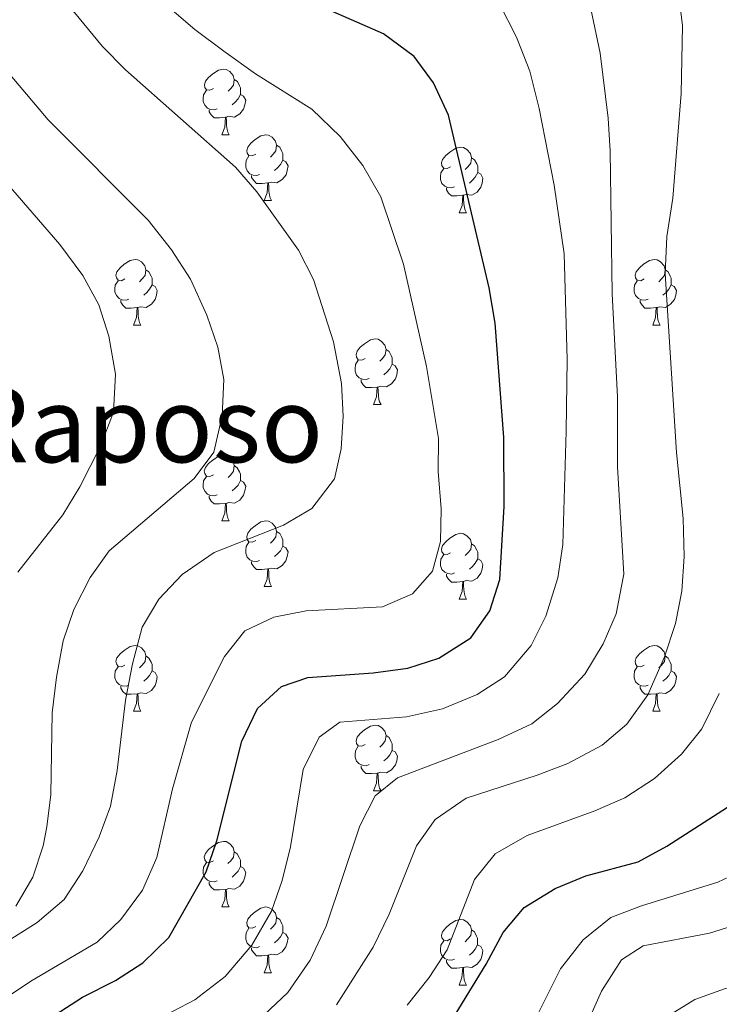
# Model space of a CAD drawing. Units: metres. Extents: x 572530 to 577017, y 4721477 to 4724496.
# Drawn here: x 573879 to 573986, y 4723468 to 4723618 of the extents above; entities that cross this region are included whole.
import ezdxf
from ezdxf.enums import TextEntityAlignment as Align

# ---------------------------------------------------------------- set-up
doc = ezdxf.new("R2010")
doc.units = ezdxf.units.M
doc.header["$MEASUREMENT"] = 0
for name, color, linetype, lineweight in [('Level 36', 19, 'Continuous', 40), ('Level 4', 36, 'Continuous', 30), ('Level 45', 19, 'Continuous', 0), ('Level 5', 36, 'Continuous', 0)]:
    doc.layers.add(name, color=color, linetype=linetype, lineweight=lineweight)
doc.styles.add('Arial', font='ARIAL.TTF', dxfattribs={"height": 0.2})

msp = doc.modelspace()

# ---------------------------------------------------------------- linework, layer by layer
at = {"layer": 'Level 36', "color": 92, "linetype": 'Continuous', "lineweight": 0}
for points in [[(573908.73, 4723607.93, 0.01), (573908.2, 4723607.67, 0.01), (573907.67, 4723607.72, 0.01), (573907.4, 4723608.09, 0.01), (573907.35, 4723608.52, 0.01), (573907.51, 4723609.04, 0.01), (573907.99, 4723609.63, 0.01), (573908.62, 4723610.16, 0.01), (573909.52, 4723610.75, 0.01), (573910.27, 4723610.91, 0.01), (573910.69, 4723610.85, 0.01), (573911.22, 4723610.54, 0.01), (573911.75, 4723609.95, 0.01), (573911.91, 4723609.31, 0.01), (573911.8, 4723608.46, 0.01), (573911.38, 4723607.93, 0.01), (573910.96, 4723607.51, 0.01)], [(573911.91, 4723609.31, 0.01), (573912.39, 4723609, 0.01), (573912.7, 4723608.36, 0.01), (573912.86, 4723608.04, 0.01), (573912.86, 4723607.46, 0.01), (573912.86, 4723607.03, 0.01), (573912.49, 4723606.34, 0.01), (573912.07, 4723605.86, 0.01), (573911.59, 4723605.44, 0.01)], [(573909.31, 4723604.85, 0.01), (573908.89, 4723604.69, 0.01), (573908.3, 4723604.75, 0.01), (573907.83, 4723604.96, 0.01), (573907.4, 4723605.39, 0.01), (573907.19, 4723605.97, 0.01), (573907.19, 4723606.39, 0.01), (573907.24, 4723606.98, 0.01), (573907.67, 4723607.67, 0.01)], [(573912.86, 4723607.03, 0.01), (573913.32, 4723606.78, 0.01), (573913.66, 4723606.17, 0.01), (573913.55, 4723605.44, 0.01), (573913.34, 4723604.8, 0.01), (573912.76, 4723604.06, 0.01), (573911.96, 4723603.58, 0.01), (573911.11, 4723603.69, 0.01), (573910.68, 4723603.56, 0.01)], [(573910.57, 4723603.56, 0.01), (573909.68, 4723603.47, 0.01), (573908.84, 4723603.47, 0.01), (573908.41, 4723603.9, 0.01), (573908.09, 4723604.38, 0.01), (573908.09, 4723604.69, 0.01)], [(573910.03, 4723600.87, 0.01), (573910.46, 4723602.03, 0.01), (573910.57, 4723603.56, 0.01), (573910.68, 4723603.56, 0.01), (573910.72, 4723602.97, 0.01), (573910.75, 4723602.29, 0.01), (573910.82, 4723601.67, 0.01), (573910.94, 4723601.27, 0.01), (573911.15, 4723600.87, 0.01)], [(573910.03, 4723600.87, 0.01), (573911.15, 4723600.87, 0.01)], [(573915.2, 4723597.9, 0.01), (573914.67, 4723597.63, 0.01), (573914.14, 4723597.69, 0.01), (573913.88, 4723598.06, 0.01), (573913.82, 4723598.48, 0.01), (573913.98, 4723599, 0.01), (573914.46, 4723599.6, 0.01), (573915.1, 4723600.13, 0.01), (573916, 4723600.71, 0.01), (573916.74, 4723600.87, 0.01), (573917.17, 4723600.82, 0.01), (573917.7, 4723600.5, 0.01), (573918.23, 4723599.92, 0.01), (573918.39, 4723599.28, 0.01), (573918.28, 4723598.43, 0.01), (573917.85, 4723597.9, 0.01), (573917.43, 4723597.47, 0.01)], [(573918.39, 4723599.28, 0.01), (573918.86, 4723598.96, 0.01), (573919.18, 4723598.32, 0.01), (573919.34, 4723598, 0.01), (573919.34, 4723597.42, 0.01), (573919.34, 4723597, 0.01), (573918.96, 4723596.31, 0.01), (573918.54, 4723595.83, 0.01), (573918.06, 4723595.41, 0.01)], [(573944.97, 4723595.99, 0.01), (573944.44, 4723595.73, 0.01), (573943.91, 4723595.78, 0.01), (573943.65, 4723596.15, 0.01), (573943.59, 4723596.58, 0.01), (573943.75, 4723597.1, 0.01), (573944.23, 4723597.69, 0.01), (573944.87, 4723598.22, 0.01), (573945.77, 4723598.81, 0.01), (573946.51, 4723598.97, 0.01), (573946.94, 4723598.91, 0.01), (573947.47, 4723598.6, 0.01), (573948, 4723598.01, 0.01), (573948.16, 4723597.37, 0.01), (573948.05, 4723596.52, 0.01), (573947.62, 4723595.99, 0.01), (573947.2, 4723595.57, 0.01)], [(573915.78, 4723594.82, 0.01), (573915.36, 4723594.66, 0.01), (573914.78, 4723594.72, 0.01), (573914.3, 4723594.93, 0.01), (573913.88, 4723595.35, 0.01), (573913.66, 4723595.94, 0.01), (573913.66, 4723596.36, 0.01), (573913.72, 4723596.94, 0.01), (573914.14, 4723597.63, 0.01)], [(573948.16, 4723597.37, 0.01), (573948.63, 4723597.06, 0.01), (573948.95, 4723596.42, 0.01), (573949.11, 4723596.1, 0.01), (573949.11, 4723595.52, 0.01), (573949.11, 4723595.09, 0.01), (573948.74, 4723594.4, 0.01), (573948.32, 4723593.92, 0.01), (573947.84, 4723593.5, 0.01)], [(573919.34, 4723597, 0.01), (573919.79, 4723596.75, 0.01), (573920.14, 4723596.13, 0.01), (573920.02, 4723595.41, 0.01), (573919.82, 4723594.77, 0.01), (573919.23, 4723594.03, 0.01), (573918.44, 4723593.55, 0.01), (573917.58, 4723593.65, 0.01), (573917.16, 4723593.52, 0.01)], [(573917.04, 4723593.52, 0.01), (573916.16, 4723593.44, 0.01), (573915.31, 4723593.44, 0.01), (573914.88, 4723593.87, 0.01), (573914.56, 4723594.34, 0.01), (573914.56, 4723594.66, 0.01)], [(573945.56, 4723592.91, 0.01), (573945.13, 4723592.75, 0.01), (573944.55, 4723592.81, 0.01), (573944.07, 4723593.02, 0.01), (573943.65, 4723593.45, 0.01), (573943.43, 4723594.03, 0.01), (573943.43, 4723594.45, 0.01), (573943.49, 4723595.04, 0.01), (573943.91, 4723595.73, 0.01)], [(573949.11, 4723595.09, 0.01), (573949.56, 4723594.84, 0.01), (573949.91, 4723594.23, 0.01), (573949.8, 4723593.5, 0.01), (573949.59, 4723592.86, 0.01), (573949, 4723592.12, 0.01), (573948.21, 4723591.64, 0.01), (573947.36, 4723591.75, 0.01), (573946.93, 4723591.62, 0.01)], [(573916.5, 4723590.84, 0.01), (573916.94, 4723592, 0.01), (573917.04, 4723593.52, 0.01), (573917.16, 4723593.52, 0.01), (573917.19, 4723592.94, 0.01), (573917.22, 4723592.25, 0.01), (573917.3, 4723591.64, 0.01), (573917.41, 4723591.24, 0.01), (573917.62, 4723590.84, 0.01)], [(573946.82, 4723591.62, 0.01), (573945.93, 4723591.53, 0.01), (573945.08, 4723591.53, 0.01), (573944.66, 4723591.96, 0.01), (573944.34, 4723592.44, 0.01), (573944.34, 4723592.75, 0.01)], [(573946.27, 4723588.93, 0.01), (573946.71, 4723590.09, 0.01), (573946.82, 4723591.62, 0.01), (573946.93, 4723591.62, 0.01), (573946.96, 4723591.03, 0.01), (573947, 4723590.35, 0.01), (573947.07, 4723589.73, 0.01), (573947.18, 4723589.33, 0.01), (573947.4, 4723588.93, 0.01)], [(573916.5, 4723590.84, 0.01), (573917.62, 4723590.84, 0.01)], [(573946.27, 4723588.93, 0.01), (573947.4, 4723588.93, 0.01)], [(573895.22, 4723578.85, 0.01), (573894.69, 4723578.58, 0.01), (573894.16, 4723578.64, 0.01), (573893.9, 4723579.01, 0.01), (573893.84, 4723579.43, 0.01), (573894, 4723579.95, 0.01), (573894.48, 4723580.55, 0.01), (573895.12, 4723581.08, 0.01), (573896.02, 4723581.66, 0.01), (573896.76, 4723581.82, 0.01), (573897.19, 4723581.77, 0.01), (573897.72, 4723581.45, 0.01), (573898.25, 4723580.87, 0.01), (573898.41, 4723580.23, 0.01), (573898.3, 4723579.38, 0.01), (573897.87, 4723578.85, 0.01), (573897.45, 4723578.42, 0.01)], [(573974.55, 4723578.85, 0.01), (573974.02, 4723578.58, 0.01), (573973.49, 4723578.64, 0.01), (573973.22, 4723579.01, 0.01), (573973.17, 4723579.43, 0.01), (573973.33, 4723579.95, 0.01), (573973.81, 4723580.55, 0.01), (573974.44, 4723581.08, 0.01), (573975.34, 4723581.66, 0.01), (573976.09, 4723581.82, 0.01), (573976.51, 4723581.77, 0.01), (573977.04, 4723581.45, 0.01), (573977.57, 4723580.87, 0.01), (573977.73, 4723580.23, 0.01), (573977.62, 4723579.38, 0.01), (573977.2, 4723578.85, 0.01), (573976.78, 4723578.42, 0.01)], [(573898.41, 4723580.23, 0.01), (573898.88, 4723579.91, 0.01), (573899.2, 4723579.27, 0.01), (573899.36, 4723578.95, 0.01), (573899.36, 4723578.37, 0.01), (573899.36, 4723577.95, 0.01), (573898.99, 4723577.26, 0.01), (573898.57, 4723576.78, 0.01), (573898.09, 4723576.36, 0.01)], [(573977.73, 4723580.23, 0.01), (573978.21, 4723579.91, 0.01), (573978.52, 4723579.27, 0.01), (573978.68, 4723578.95, 0.01), (573978.68, 4723578.37, 0.01), (573978.68, 4723577.95, 0.01), (573978.31, 4723577.26, 0.01), (573977.89, 4723576.78, 0.01), (573977.41, 4723576.36, 0.01)], [(573895.81, 4723575.77, 0.01), (573895.38, 4723575.61, 0.01), (573894.8, 4723575.67, 0.01), (573894.32, 4723575.88, 0.01), (573893.9, 4723576.3, 0.01), (573893.68, 4723576.89, 0.01), (573893.68, 4723577.31, 0.01), (573893.74, 4723577.89, 0.01), (573894.16, 4723578.58, 0.01)], [(573899.36, 4723577.95, 0.01), (573899.81, 4723577.7, 0.01), (573900.16, 4723577.08, 0.01), (573900.05, 4723576.36, 0.01), (573899.84, 4723575.72, 0.01), (573899.25, 4723574.98, 0.01), (573898.46, 4723574.5, 0.01), (573897.61, 4723574.6, 0.01), (573897.18, 4723574.47, 0.01)], [(573975.13, 4723575.77, 0.01), (573974.71, 4723575.61, 0.01), (573974.12, 4723575.67, 0.01), (573973.65, 4723575.88, 0.01), (573973.22, 4723576.3, 0.01), (573973.01, 4723576.89, 0.01), (573973.01, 4723577.31, 0.01), (573973.06, 4723577.89, 0.01), (573973.49, 4723578.58, 0.01)], [(573978.68, 4723577.95, 0.01), (573979.14, 4723577.7, 0.01), (573979.48, 4723577.08, 0.01), (573979.37, 4723576.36, 0.01), (573979.16, 4723575.72, 0.01), (573978.58, 4723574.98, 0.01), (573977.78, 4723574.5, 0.01), (573976.93, 4723574.6, 0.01), (573976.5, 4723574.47, 0.01)], [(573897.07, 4723574.47, 0.01), (573896.18, 4723574.39, 0.01), (573895.33, 4723574.39, 0.01), (573894.91, 4723574.82, 0.01), (573894.59, 4723575.29, 0.01), (573894.59, 4723575.61, 0.01)], [(573976.39, 4723574.47, 0.01), (573975.5, 4723574.39, 0.01), (573974.66, 4723574.39, 0.01), (573974.23, 4723574.82, 0.01), (573973.91, 4723575.29, 0.01), (573973.91, 4723575.61, 0.01)], [(573896.52, 4723571.79, 0.01), (573896.96, 4723572.95, 0.01), (573897.07, 4723574.47, 0.01), (573897.18, 4723574.47, 0.01), (573897.21, 4723573.89, 0.01), (573897.25, 4723573.2, 0.01), (573897.32, 4723572.59, 0.01), (573897.43, 4723572.19, 0.01), (573897.65, 4723571.79, 0.01)], [(573975.85, 4723571.79, 0.01), (573976.28, 4723572.95, 0.01), (573976.39, 4723574.47, 0.01), (573976.5, 4723574.47, 0.01), (573976.54, 4723573.89, 0.01), (573976.57, 4723573.2, 0.01), (573976.64, 4723572.59, 0.01), (573976.76, 4723572.19, 0.01), (573976.97, 4723571.79, 0.01)], [(573896.52, 4723571.79, 0.01), (573897.65, 4723571.79, 0.01)], [(573975.85, 4723571.79, 0.01), (573976.97, 4723571.79, 0.01)], [(573931.91, 4723566.71, 0.01), (573931.38, 4723566.44, 0.01), (573930.85, 4723566.5, 0.01), (573930.59, 4723566.87, 0.01), (573930.53, 4723567.29, 0.01), (573930.69, 4723567.81, 0.01), (573931.17, 4723568.41, 0.01), (573931.81, 4723568.94, 0.01), (573932.71, 4723569.52, 0.01), (573933.45, 4723569.68, 0.01), (573933.88, 4723569.63, 0.01), (573934.41, 4723569.31, 0.01), (573934.94, 4723568.73, 0.01), (573935.1, 4723568.09, 0.01), (573934.99, 4723567.24, 0.01), (573934.56, 4723566.71, 0.01), (573934.14, 4723566.28, 0.01)], [(573935.1, 4723568.09, 0.01), (573935.57, 4723567.77, 0.01), (573935.89, 4723567.13, 0.01), (573936.05, 4723566.81, 0.01), (573936.05, 4723566.23, 0.01), (573936.05, 4723565.81, 0.01), (573935.68, 4723565.12, 0.01), (573935.26, 4723564.64, 0.01), (573934.78, 4723564.22, 0.01)], [(573932.5, 4723563.63, 0.01), (573932.07, 4723563.47, 0.01), (573931.49, 4723563.53, 0.01), (573931.01, 4723563.74, 0.01), (573930.59, 4723564.16, 0.01), (573930.37, 4723564.75, 0.01), (573930.37, 4723565.17, 0.01), (573930.43, 4723565.75, 0.01), (573930.85, 4723566.44, 0.01)], [(573936.05, 4723565.81, 0.01), (573936.5, 4723565.56, 0.01), (573936.85, 4723564.94, 0.01), (573936.74, 4723564.22, 0.01), (573936.53, 4723563.58, 0.01), (573935.94, 4723562.84, 0.01), (573935.15, 4723562.36, 0.01), (573934.3, 4723562.46, 0.01), (573933.87, 4723562.33, 0.01)], [(573933.76, 4723562.33, 0.01), (573932.87, 4723562.25, 0.01), (573932.02, 4723562.25, 0.01), (573931.6, 4723562.68, 0.01), (573931.28, 4723563.15, 0.01), (573931.28, 4723563.47, 0.01)], [(573933.21, 4723559.65, 0.01), (573933.65, 4723560.81, 0.01), (573933.76, 4723562.33, 0.01), (573933.87, 4723562.33, 0.01), (573933.9, 4723561.75, 0.01), (573933.94, 4723561.06, 0.01), (573934.01, 4723560.45, 0.01), (573934.12, 4723560.05, 0.01), (573934.34, 4723559.65, 0.01)], [(573933.21, 4723559.65, 0.01), (573934.34, 4723559.65, 0.01)], [(573908.72, 4723548.94, 0.01), (573908.2, 4723548.68, 0.01), (573907.66, 4723548.73, 0.01), (573907.4, 4723549.1, 0.01), (573907.34, 4723549.52, 0.01), (573907.5, 4723550.04, 0.01), (573907.98, 4723550.64, 0.01), (573908.62, 4723551.17, 0.01), (573909.52, 4723551.76, 0.01), (573910.26, 4723551.92, 0.01), (573910.69, 4723551.86, 0.01), (573911.22, 4723551.54, 0.01), (573911.75, 4723550.96, 0.01), (573911.91, 4723550.32, 0.01), (573911.8, 4723549.47, 0.01), (573911.38, 4723548.94, 0.01), (573910.96, 4723548.52, 0.01)], [(573911.91, 4723550.32, 0.01), (573912.38, 4723550, 0.01), (573912.7, 4723549.36, 0.01), (573912.86, 4723549.04, 0.01), (573912.86, 4723548.46, 0.01), (573912.86, 4723548.04, 0.01), (573912.49, 4723547.35, 0.01), (573912.07, 4723546.87, 0.01), (573911.59, 4723546.45, 0.01)], [(573909.31, 4723545.86, 0.01), (573908.88, 4723545.7, 0.01), (573908.3, 4723545.76, 0.01), (573907.82, 4723545.97, 0.01), (573907.4, 4723546.4, 0.01), (573907.18, 4723546.98, 0.01), (573907.18, 4723547.4, 0.01), (573907.24, 4723547.98, 0.01), (573907.66, 4723548.68, 0.01)], [(573912.86, 4723548.04, 0.01), (573913.32, 4723547.79, 0.01), (573913.66, 4723547.18, 0.01), (573913.55, 4723546.45, 0.01), (573913.34, 4723545.81, 0.01), (573912.75, 4723545.07, 0.01), (573911.96, 4723544.59, 0.01), (573911.11, 4723544.7, 0.01), (573910.68, 4723544.56, 0.01)], [(573910.57, 4723544.56, 0.01), (573909.68, 4723544.48, 0.01), (573908.83, 4723544.48, 0.01), (573908.41, 4723544.91, 0.01), (573908.09, 4723545.38, 0.01), (573908.09, 4723545.7, 0.01)], [(573910.02, 4723541.88, 0.01), (573910.46, 4723543.04, 0.01), (573910.57, 4723544.56, 0.01), (573910.68, 4723544.56, 0.01), (573910.71, 4723543.98, 0.01), (573910.75, 4723543.3, 0.01), (573910.82, 4723542.68, 0.01), (573910.93, 4723542.28, 0.01), (573911.15, 4723541.88, 0.01)], [(573910.02, 4723541.88, 0.01), (573911.15, 4723541.88, 0.01)], [(573915.2, 4723538.9, 0.01), (573914.67, 4723538.64, 0.01), (573914.14, 4723538.7, 0.01), (573913.87, 4723539.06, 0.01), (573913.82, 4723539.49, 0.01), (573913.98, 4723540.01, 0.01), (573914.46, 4723540.6, 0.01), (573915.09, 4723541.14, 0.01), (573915.99, 4723541.72, 0.01), (573916.74, 4723541.88, 0.01), (573917.16, 4723541.82, 0.01), (573917.69, 4723541.51, 0.01), (573918.22, 4723540.92, 0.01), (573918.38, 4723540.28, 0.01), (573918.27, 4723539.44, 0.01), (573917.85, 4723538.9, 0.01), (573917.43, 4723538.48, 0.01)], [(573918.38, 4723540.28, 0.01), (573918.86, 4723539.97, 0.01), (573919.17, 4723539.33, 0.01), (573919.33, 4723539.01, 0.01), (573919.33, 4723538.43, 0.01), (573919.33, 4723538, 0.01), (573918.96, 4723537.32, 0.01), (573918.54, 4723536.84, 0.01), (573918.06, 4723536.42, 0.01)], [(573944.97, 4723537, 0.01), (573944.44, 4723536.74, 0.01), (573943.91, 4723536.79, 0.01), (573943.65, 4723537.16, 0.01), (573943.59, 4723537.58, 0.01), (573943.75, 4723538.1, 0.01), (573944.23, 4723538.7, 0.01), (573944.87, 4723539.23, 0.01), (573945.77, 4723539.82, 0.01), (573946.51, 4723539.98, 0.01), (573946.94, 4723539.92, 0.01), (573947.47, 4723539.6, 0.01), (573948, 4723539.02, 0.01), (573948.16, 4723538.38, 0.01), (573948.05, 4723537.53, 0.01), (573947.62, 4723537, 0.01), (573947.2, 4723536.58, 0.01)], [(573915.78, 4723535.82, 0.01), (573915.36, 4723535.66, 0.01), (573914.77, 4723535.72, 0.01), (573914.3, 4723535.94, 0.01), (573913.87, 4723536.36, 0.01), (573913.66, 4723536.94, 0.01), (573913.66, 4723537.36, 0.01), (573913.71, 4723537.95, 0.01), (573914.14, 4723538.64, 0.01)], [(573919.33, 4723538, 0.01), (573919.79, 4723537.76, 0.01), (573920.13, 4723537.14, 0.01), (573920.02, 4723536.42, 0.01), (573919.81, 4723535.78, 0.01), (573919.23, 4723535.04, 0.01), (573918.43, 4723534.56, 0.01), (573917.58, 4723534.66, 0.01), (573917.15, 4723534.53, 0.01)], [(573948.16, 4723538.38, 0.01), (573948.63, 4723538.06, 0.01), (573948.95, 4723537.42, 0.01), (573949.11, 4723537.1, 0.01), (573949.11, 4723536.52, 0.01), (573949.11, 4723536.1, 0.01), (573948.74, 4723535.41, 0.01), (573948.32, 4723534.93, 0.01), (573947.84, 4723534.51, 0.01)], [(573945.56, 4723533.92, 0.01), (573945.13, 4723533.76, 0.01), (573944.55, 4723533.82, 0.01), (573944.07, 4723534.03, 0.01), (573943.65, 4723534.46, 0.01), (573943.43, 4723535.04, 0.01), (573943.43, 4723535.46, 0.01), (573943.49, 4723536.04, 0.01), (573943.91, 4723536.74, 0.01)], [(573949.11, 4723536.1, 0.01), (573949.56, 4723535.85, 0.01), (573949.91, 4723535.23, 0.01), (573949.8, 4723534.51, 0.01), (573949.59, 4723533.87, 0.01), (573949, 4723533.13, 0.01), (573948.21, 4723532.65, 0.01), (573947.36, 4723532.75, 0.01), (573946.93, 4723532.62, 0.01)], [(573917.04, 4723534.53, 0.01), (573916.15, 4723534.44, 0.01), (573915.31, 4723534.44, 0.01), (573914.88, 4723534.88, 0.01), (573914.56, 4723535.35, 0.01), (573914.56, 4723535.66, 0.01)], [(573916.5, 4723531.84, 0.01), (573916.93, 4723533, 0.01), (573917.04, 4723534.53, 0.01), (573917.15, 4723534.53, 0.01), (573917.19, 4723533.94, 0.01), (573917.22, 4723533.26, 0.01), (573917.29, 4723532.64, 0.01), (573917.41, 4723532.24, 0.01), (573917.62, 4723531.84, 0.01)], [(573946.82, 4723532.62, 0.01), (573945.93, 4723532.54, 0.01), (573945.08, 4723532.54, 0.01), (573944.66, 4723532.97, 0.01), (573944.34, 4723533.44, 0.01), (573944.34, 4723533.76, 0.01)], [(573916.5, 4723531.84, 0.01), (573917.62, 4723531.84, 0.01)], [(573946.27, 4723529.94, 0.01), (573946.71, 4723531.1, 0.01), (573946.82, 4723532.62, 0.01), (573946.93, 4723532.62, 0.01), (573946.96, 4723532.04, 0.01), (573947, 4723531.35, 0.01), (573947.07, 4723530.74, 0.01), (573947.18, 4723530.34, 0.01), (573947.4, 4723529.94, 0.01)], [(573946.27, 4723529.94, 0.01), (573947.4, 4723529.94, 0.01)], [(573895.22, 4723519.86, 0.01), (573894.69, 4723519.59, 0.01), (573894.16, 4723519.65, 0.01), (573893.9, 4723520.02, 0.01), (573893.84, 4723520.44, 0.01), (573894, 4723520.96, 0.01), (573894.48, 4723521.56, 0.01), (573895.12, 4723522.09, 0.01), (573896.02, 4723522.67, 0.01), (573896.76, 4723522.83, 0.01), (573897.19, 4723522.78, 0.01), (573897.72, 4723522.46, 0.01), (573898.25, 4723521.88, 0.01), (573898.41, 4723521.24, 0.01), (573898.3, 4723520.39, 0.01), (573897.87, 4723519.86, 0.01), (573897.45, 4723519.43, 0.01)], [(573974.55, 4723519.86, 0.01), (573974.02, 4723519.59, 0.01), (573973.49, 4723519.65, 0.01), (573973.22, 4723520.02, 0.01), (573973.17, 4723520.44, 0.01), (573973.33, 4723520.96, 0.01), (573973.81, 4723521.56, 0.01), (573974.44, 4723522.09, 0.01), (573975.34, 4723522.67, 0.01), (573976.09, 4723522.83, 0.01), (573976.51, 4723522.78, 0.01), (573977.04, 4723522.46, 0.01), (573977.57, 4723521.88, 0.01), (573977.73, 4723521.24, 0.01), (573977.62, 4723520.39, 0.01), (573977.2, 4723519.86, 0.01), (573976.78, 4723519.43, 0.01)], [(573898.41, 4723521.24, 0.01), (573898.88, 4723520.92, 0.01), (573899.2, 4723520.28, 0.01), (573899.36, 4723519.96, 0.01), (573899.36, 4723519.38, 0.01), (573899.36, 4723518.96, 0.01), (573898.99, 4723518.27, 0.01), (573898.57, 4723517.79, 0.01), (573898.09, 4723517.37, 0.01)], [(573977.73, 4723521.24, 0.01), (573978.21, 4723520.92, 0.01), (573978.52, 4723520.28, 0.01), (573978.68, 4723519.96, 0.01), (573978.68, 4723519.38, 0.01), (573978.68, 4723518.96, 0.01), (573978.31, 4723518.27, 0.01), (573977.89, 4723517.79, 0.01), (573977.41, 4723517.37, 0.01)], [(573895.81, 4723516.78, 0.01), (573895.38, 4723516.62, 0.01), (573894.8, 4723516.68, 0.01), (573894.32, 4723516.89, 0.01), (573893.9, 4723517.31, 0.01), (573893.68, 4723517.9, 0.01), (573893.68, 4723518.32, 0.01), (573893.74, 4723518.9, 0.01), (573894.16, 4723519.59, 0.01)], [(573975.13, 4723516.78, 0.01), (573974.71, 4723516.62, 0.01), (573974.12, 4723516.68, 0.01), (573973.65, 4723516.89, 0.01), (573973.22, 4723517.31, 0.01), (573973.01, 4723517.9, 0.01), (573973.01, 4723518.32, 0.01), (573973.06, 4723518.9, 0.01), (573973.49, 4723519.59, 0.01)], [(573899.36, 4723518.96, 0.01), (573899.81, 4723518.71, 0.01), (573900.16, 4723518.09, 0.01), (573900.05, 4723517.37, 0.01), (573899.84, 4723516.73, 0.01), (573899.25, 4723515.99, 0.01), (573898.46, 4723515.51, 0.01), (573897.61, 4723515.61, 0.01), (573897.18, 4723515.48, 0.01)], [(573978.68, 4723518.96, 0.01), (573979.14, 4723518.71, 0.01), (573979.48, 4723518.09, 0.01), (573979.37, 4723517.37, 0.01), (573979.16, 4723516.73, 0.01), (573978.58, 4723515.99, 0.01), (573977.78, 4723515.51, 0.01), (573976.93, 4723515.61, 0.01), (573976.5, 4723515.48, 0.01)], [(573897.07, 4723515.48, 0.01), (573896.18, 4723515.4, 0.01), (573895.33, 4723515.4, 0.01), (573894.91, 4723515.83, 0.01), (573894.59, 4723516.3, 0.01), (573894.59, 4723516.62, 0.01)], [(573976.39, 4723515.48, 0.01), (573975.5, 4723515.4, 0.01), (573974.66, 4723515.4, 0.01), (573974.23, 4723515.83, 0.01), (573973.91, 4723516.3, 0.01), (573973.91, 4723516.62, 0.01)], [(573896.52, 4723512.8, 0.01), (573896.96, 4723513.96, 0.01), (573897.07, 4723515.48, 0.01), (573897.18, 4723515.48, 0.01), (573897.21, 4723514.9, 0.01), (573897.25, 4723514.21, 0.01), (573897.32, 4723513.6, 0.01), (573897.43, 4723513.2, 0.01), (573897.65, 4723512.8, 0.01)], [(573975.85, 4723512.8, 0.01), (573976.28, 4723513.96, 0.01), (573976.39, 4723515.48, 0.01), (573976.5, 4723515.48, 0.01), (573976.54, 4723514.9, 0.01), (573976.57, 4723514.21, 0.01), (573976.64, 4723513.6, 0.01), (573976.76, 4723513.2, 0.01), (573976.97, 4723512.8, 0.01)], [(573896.52, 4723512.8, 0.01), (573897.65, 4723512.8, 0.01)], [(573975.85, 4723512.8, 0.01), (573976.97, 4723512.8, 0.01)], [(573931.91, 4723507.72, 0.01), (573931.38, 4723507.45, 0.01), (573930.85, 4723507.51, 0.01), (573930.59, 4723507.88, 0.01), (573930.53, 4723508.3, 0.01), (573930.69, 4723508.82, 0.01), (573931.17, 4723509.42, 0.01), (573931.81, 4723509.95, 0.01), (573932.71, 4723510.53, 0.01), (573933.45, 4723510.69, 0.01), (573933.88, 4723510.64, 0.01), (573934.41, 4723510.32, 0.01), (573934.94, 4723509.74, 0.01), (573935.1, 4723509.1, 0.01), (573934.99, 4723508.25, 0.01), (573934.56, 4723507.72, 0.01), (573934.14, 4723507.29, 0.01)], [(573935.1, 4723509.1, 0.01), (573935.57, 4723508.78, 0.01), (573935.89, 4723508.14, 0.01), (573936.05, 4723507.82, 0.01), (573936.05, 4723507.24, 0.01), (573936.05, 4723506.82, 0.01), (573935.68, 4723506.13, 0.01), (573935.26, 4723505.65, 0.01), (573934.78, 4723505.23, 0.01)], [(573932.5, 4723504.64, 0.01), (573932.07, 4723504.48, 0.01), (573931.49, 4723504.54, 0.01), (573931.01, 4723504.75, 0.01), (573930.59, 4723505.17, 0.01), (573930.37, 4723505.76, 0.01), (573930.37, 4723506.18, 0.01), (573930.43, 4723506.76, 0.01), (573930.85, 4723507.45, 0.01)], [(573936.05, 4723506.82, 0.01), (573936.5, 4723506.57, 0.01), (573936.85, 4723505.95, 0.01), (573936.74, 4723505.23, 0.01), (573936.53, 4723504.59, 0.01), (573935.94, 4723503.85, 0.01), (573935.15, 4723503.37, 0.01), (573934.3, 4723503.47, 0.01), (573933.87, 4723503.34, 0.01)], [(573933.76, 4723503.34, 0.01), (573932.87, 4723503.26, 0.01), (573932.02, 4723503.26, 0.01), (573931.6, 4723503.69, 0.01), (573931.28, 4723504.16, 0.01), (573931.28, 4723504.48, 0.01)], [(573933.21, 4723500.66, 0.01), (573933.65, 4723501.82, 0.01), (573933.76, 4723503.34, 0.01), (573933.87, 4723503.34, 0.01), (573933.9, 4723502.76, 0.01), (573933.94, 4723502.07, 0.01), (573934.01, 4723501.46, 0.01), (573934.12, 4723501.06, 0.01), (573934.34, 4723500.66, 0.01)], [(573933.21, 4723500.66, 0.01), (573934.34, 4723500.66, 0.01)], [(573908.72, 4723489.95, 0.01), (573908.19, 4723489.68, 0.01), (573907.66, 4723489.74, 0.01), (573907.4, 4723490.11, 0.01), (573907.34, 4723490.53, 0.01), (573907.5, 4723491.05, 0.01), (573907.98, 4723491.65, 0.01), (573908.62, 4723492.18, 0.01), (573909.52, 4723492.76, 0.01), (573910.26, 4723492.92, 0.01), (573910.69, 4723492.87, 0.01), (573911.22, 4723492.55, 0.01), (573911.75, 4723491.97, 0.01), (573911.91, 4723491.33, 0.01), (573911.8, 4723490.48, 0.01), (573911.37, 4723489.95, 0.01), (573910.95, 4723489.52, 0.01)], [(573911.91, 4723491.33, 0.01), (573912.38, 4723491.01, 0.01), (573912.7, 4723490.37, 0.01), (573912.86, 4723490.05, 0.01), (573912.86, 4723489.47, 0.01), (573912.86, 4723489.05, 0.01), (573912.49, 4723488.36, 0.01), (573912.07, 4723487.88, 0.01), (573911.59, 4723487.46, 0.01)], [(573909.31, 4723486.87, 0.01), (573908.88, 4723486.71, 0.01), (573908.3, 4723486.77, 0.01), (573907.82, 4723486.98, 0.01), (573907.4, 4723487.4, 0.01), (573907.18, 4723487.99, 0.01), (573907.18, 4723488.41, 0.01), (573907.24, 4723488.99, 0.01), (573907.66, 4723489.68, 0.01)], [(573912.86, 4723489.05, 0.01), (573913.31, 4723488.8, 0.01), (573913.66, 4723488.18, 0.01), (573913.55, 4723487.46, 0.01), (573913.34, 4723486.82, 0.01), (573912.75, 4723486.08, 0.01), (573911.96, 4723485.6, 0.01), (573911.11, 4723485.7, 0.01), (573910.68, 4723485.57, 0.01)], [(573910.57, 4723485.57, 0.01), (573909.68, 4723485.49, 0.01), (573908.83, 4723485.49, 0.01), (573908.41, 4723485.92, 0.01), (573908.09, 4723486.39, 0.01), (573908.09, 4723486.71, 0.01)], [(573910.02, 4723482.89, 0.01), (573910.46, 4723484.05, 0.01), (573910.57, 4723485.57, 0.01), (573910.68, 4723485.57, 0.01), (573910.71, 4723484.99, 0.01), (573910.75, 4723484.3, 0.01), (573910.82, 4723483.69, 0.01), (573910.93, 4723483.29, 0.01), (573911.15, 4723482.89, 0.01)], [(573910.02, 4723482.89, 0.01), (573911.15, 4723482.89, 0.01)], [(573915.2, 4723479.91, 0.01), (573914.67, 4723479.65, 0.01), (573914.14, 4723479.7, 0.01), (573913.87, 4723480.07, 0.01), (573913.82, 4723480.5, 0.01), (573913.98, 4723481.02, 0.01), (573914.46, 4723481.61, 0.01), (573915.09, 4723482.14, 0.01), (573915.99, 4723482.73, 0.01), (573916.74, 4723482.89, 0.01), (573917.16, 4723482.83, 0.01), (573917.69, 4723482.52, 0.01), (573918.22, 4723481.93, 0.01), (573918.38, 4723481.29, 0.01), (573918.27, 4723480.44, 0.01), (573917.85, 4723479.91, 0.01), (573917.43, 4723479.49, 0.01)], [(573918.38, 4723481.29, 0.01), (573918.86, 4723480.98, 0.01), (573919.17, 4723480.34, 0.01), (573919.33, 4723480.02, 0.01), (573919.33, 4723479.44, 0.01), (573919.33, 4723479.01, 0.01), (573918.96, 4723478.32, 0.01), (573918.54, 4723477.84, 0.01), (573918.06, 4723477.42, 0.01)], [(573944.97, 4723478.01, 0.01), (573944.44, 4723477.74, 0.01), (573943.91, 4723477.8, 0.01), (573943.64, 4723478.17, 0.01), (573943.59, 4723478.59, 0.01), (573943.75, 4723479.11, 0.01), (573944.23, 4723479.71, 0.01), (573944.86, 4723480.24, 0.01), (573945.76, 4723480.82, 0.01), (573946.51, 4723480.98, 0.01), (573946.94, 4723480.93, 0.01), (573947.46, 4723480.61, 0.01), (573948, 4723480.03, 0.01), (573948.16, 4723479.39, 0.01), (573948.04, 4723478.54, 0.01), (573947.62, 4723478.01, 0.01), (573947.2, 4723477.58, 0.01)], [(573915.78, 4723476.83, 0.01), (573915.36, 4723476.67, 0.01), (573914.77, 4723476.73, 0.01), (573914.3, 4723476.94, 0.01), (573913.87, 4723477.37, 0.01), (573913.66, 4723477.95, 0.01), (573913.66, 4723478.37, 0.01), (573913.71, 4723478.96, 0.01), (573914.14, 4723479.65, 0.01)], [(573919.33, 4723479.01, 0.01), (573919.79, 4723478.76, 0.01), (573920.13, 4723478.15, 0.01), (573920.02, 4723477.42, 0.01), (573919.81, 4723476.78, 0.01), (573919.23, 4723476.04, 0.01), (573918.43, 4723475.56, 0.01), (573917.58, 4723475.67, 0.01), (573917.15, 4723475.54, 0.01)], [(573948.16, 4723479.39, 0.01), (573948.63, 4723479.07, 0.01), (573948.94, 4723478.43, 0.01), (573949.1, 4723478.11, 0.01), (573949.1, 4723477.53, 0.01), (573949.1, 4723477.11, 0.01), (573948.74, 4723476.42, 0.01), (573948.32, 4723475.94, 0.01), (573947.84, 4723475.52, 0.01)], [(573945.56, 4723474.93, 0.01), (573945.13, 4723474.77, 0.01), (573944.54, 4723474.83, 0.01), (573944.07, 4723475.04, 0.01), (573943.64, 4723475.46, 0.01), (573943.43, 4723476.05, 0.01), (573943.43, 4723476.47, 0.01), (573943.48, 4723477.05, 0.01), (573943.91, 4723477.74, 0.01)], [(573949.1, 4723477.11, 0.01), (573949.56, 4723476.86, 0.01), (573949.9, 4723476.24, 0.01), (573949.8, 4723475.52, 0.01), (573949.58, 4723474.88, 0.01), (573949, 4723474.14, 0.01), (573948.2, 4723473.66, 0.01), (573947.36, 4723473.76, 0.01), (573946.92, 4723473.63, 0.01)], [(573917.04, 4723475.54, 0.01), (573916.15, 4723475.45, 0.01), (573915.31, 4723475.45, 0.01), (573914.88, 4723475.88, 0.01), (573914.56, 4723476.36, 0.01), (573914.56, 4723476.67, 0.01)], [(573916.5, 4723472.85, 0.01), (573916.93, 4723474.01, 0.01), (573917.04, 4723475.54, 0.01), (573917.15, 4723475.54, 0.01), (573917.19, 4723474.95, 0.01), (573917.22, 4723474.27, 0.01), (573917.29, 4723473.65, 0.01), (573917.41, 4723473.25, 0.01), (573917.62, 4723472.85, 0.01)], [(573946.82, 4723473.63, 0.01), (573945.92, 4723473.55, 0.01), (573945.08, 4723473.55, 0.01), (573944.66, 4723473.98, 0.01), (573944.34, 4723474.45, 0.01), (573944.34, 4723474.77, 0.01)], [(573916.5, 4723472.85, 0.01), (573917.62, 4723472.85, 0.01)], [(573946.27, 4723470.95, 0.01), (573946.7, 4723472.11, 0.01), (573946.82, 4723473.63, 0.01), (573946.92, 4723473.63, 0.01), (573946.96, 4723473.05, 0.01), (573947, 4723472.36, 0.01), (573947.06, 4723471.75, 0.01), (573947.18, 4723471.35, 0.01), (573947.4, 4723470.95, 0.01)], [(573946.27, 4723470.95, 0.01), (573947.4, 4723470.95, 0.01)]]:
    msp.add_polyline3d(points, dxfattribs=at)
at = {"layer": 'Level 4', "color": 36, "linetype": 'Continuous', "lineweight": 30}
for points in [[(573884.54, 4723466.4, 525.01), (573888.75, 4723469.09, 525.01), (573893.77, 4723471.67, 525.01), (573897.97, 4723474.36, 525.01), (573901.93, 4723478.24, 525.01), (573907.62, 4723488.28, 525.01), (573909.24, 4723493.01, 525.01), (573913.08, 4723508.21, 525.01), (573915.45, 4723513.2, 525.01), (573919.12, 4723516.59, 525.01), (573923.13, 4723517.93, 525.01), (573933.15, 4723518.68, 525.01), (573938.43, 4723519.39, 525.01), (573943.19, 4723520.9, 525.01), (573948.08, 4723524.02, 525.01), (573950.97, 4723528.16, 525.01), (573952.49, 4723532.93, 525.01), (573953.13, 4723544.09, 525.01), (573953.1, 4723554.64, 525.01), (573951.78, 4723572.1, 525.01), (573950.87, 4723577.48, 525.01), (573944.66, 4723603.89, 525.01), (573942.34, 4723608.79, 525.01), (573939.41, 4723612.83, 525.01), (573934.73, 4723616.29, 525.01), (573924.56, 4723620.75, 525.01)], [(573941.51, 4723459.59, 500.01), (573950.41, 4723474.13, 500.01), (573952.99, 4723478.98, 500.01), (573956.22, 4723482.79, 500.01), (573960.93, 4723485.7, 500.01), (573965.65, 4723487.64, 500.01), (573973.61, 4723489.77, 500.01), (573977.98, 4723492.19, 500.01), (573987.26, 4723498.15, 500.01), (573990.87, 4723501.8, 500.01), (573993.92, 4723505.95, 500.01), (573996.36, 4723510.31, 500.01), (573998.01, 4723515.29, 500.01), (573999.19, 4723521.02, 500.01), (573999.79, 4723526.2, 500.01), (573999.92, 4723531.89, 500.01), (573999.64, 4723559.42, 500.01), (573999.2, 4723564.4, 500.01), (573996.8, 4723575.75, 500.01), (573996.26, 4723580.72, 500.01), (573996.13, 4723586.14, 500.01), (573996.22, 4723592.59, 500.01), (573999.13, 4723607.94, 500.01), (573999.78, 4723619.84, 500.01)]]:
    msp.add_polyline3d(points, dxfattribs=at)
at = {"layer": 'Level 5', "color": 36, "linetype": 'Continuous', "lineweight": 0}
for points in [[(573877.37, 4723477.71, 535.01), (573881.8, 4723480.52, 535.01), (573885.92, 4723484.03, 535.01), (573888.76, 4723488.42, 535.01), (573891.28, 4723493.62, 535.01), (573893.02, 4723498.31, 535.01), (573894.01, 4723503.72, 535.01), (573895.3, 4723514.51, 535.01), (573896.37, 4723520.04, 535.01), (573897.82, 4723525.62, 535.01), (573900.39, 4723529.91, 535.01), (573903.95, 4723533.68, 535.01), (573908.82, 4723537.06, 535.01), (573919.46, 4723541.22, 535.01), (573923.76, 4723543.75, 535.01), (573927.24, 4723548.28, 535.01), (573928.26, 4723552.89, 535.01), (573928.56, 4723557.89, 535.01), (573928.28, 4723562.88, 535.01), (573927.08, 4723569.26, 535.01), (573924.02, 4723578.78, 535.01), (573921.74, 4723583.24, 535.01), (573915.34, 4723592.13, 535.01), (573912.08, 4723595.92, 535.01), (573895.31, 4723610.81, 535.01), (573891.78, 4723614.34, 535.01), (573873.01, 4723637.15, 535.01)], [(573916.5, 4723466.39, 515.01), (573920.12, 4723469.84, 515.01), (573923.5, 4723474.75, 515.01), (573925.97, 4723479.94, 515.01), (573931.12, 4723495.27, 515.01), (573933.45, 4723499.86, 515.01), (573936.83, 4723502.6, 515.01), (573952.25, 4723508.49, 515.01), (573957.4, 4723510.86, 515.01), (573961.29, 4723514, 515.01), (573965.47, 4723518.48, 515.01), (573968.3, 4723523.08, 515.01), (573970.27, 4723527.67, 515.01), (573971.42, 4723533.73, 515.01), (573970.45, 4723550.15, 515.01), (573970.44, 4723560.84, 515.01), (573969.63, 4723576.57, 515.01), (573969.36, 4723598.35, 515.01), (573969.06, 4723603.39, 515.01), (573967.81, 4723613.35, 515.01), (573964.53, 4723629.12, 515.01)], [(573870.32, 4723464.55, 530.01), (573880.82, 4723471.58, 530.01), (573890.99, 4723477.52, 530.01), (573894.58, 4723481, 530.01), (573897.92, 4723485.45, 530.01), (573900.07, 4723490.45, 530.01), (573902.47, 4723500.95, 530.01), (573905.37, 4723511.14, 530.01), (573910.42, 4723521.18, 530.01), (573913.55, 4723525.06, 530.01), (573917.97, 4723527.17, 530.01), (573922.88, 4723528.12, 530.01), (573934.58, 4723528.76, 530.01), (573939.16, 4723530.73, 530.01), (573942.19, 4723534.2, 530.01), (573943.41, 4723538.71, 530.01), (573943.52, 4723543.71, 530.01), (573943.05, 4723549.45, 530.01), (573943.11, 4723554.49, 530.01), (573941.28, 4723565.45, 530.01), (573937.75, 4723581.12, 530.01), (573934.32, 4723591.38, 530.01), (573931.57, 4723596.19, 530.01), (573928.07, 4723600.63, 530.01), (573923.76, 4723604.76, 530.01), (573915.14, 4723610.18, 530.01), (573910.33, 4723613.67, 530.01), (573905.88, 4723616.96, 530.01), (573897.87, 4723623.87, 530.01)], [(573927.52, 4723467.92, 510.01), (573933.16, 4723476.76, 510.01), (573935.6, 4723481.77, 510.01), (573939.75, 4723492.21, 510.01), (573942.63, 4723496.28, 510.01), (573947.33, 4723499.51, 510.01), (573958.2, 4723503.01, 510.01), (573962.86, 4723504.82, 510.01), (573968.1, 4723507.59, 510.01), (573971.89, 4723510.84, 510.01), (573975.12, 4723515.28, 510.01), (573977.62, 4723521.09, 510.01), (573979.34, 4723526.22, 510.01), (573980.31, 4723531.12, 510.01), (573980.64, 4723536.43, 510.01), (573980.49, 4723542.23, 510.01), (573979.5, 4723552.33, 510.01), (573977.73, 4723579.66, 510.01), (573978.02, 4723585.34, 510.01), (573978.92, 4723591.2, 510.01), (573980.18, 4723607.18, 510.01), (573980.4, 4723617.53, 510.01), (573979.71, 4723623.09, 510.01)], [(573895.96, 4723463.5, 520.01), (573905.9, 4723468.69, 520.01), (573910.52, 4723472.26, 520.01), (573914.61, 4723477.08, 520.01), (573917.58, 4723482.23, 520.01), (573919.23, 4723486.95, 520.01), (573920.5, 4723492.06, 520.01), (573922.46, 4723503.91, 520.01), (573924.88, 4723508.85, 520.01), (573928.02, 4723511.13, 520.01), (573938.24, 4723511.94, 520.01), (573943.71, 4723513.15, 520.01), (573949.02, 4723515.37, 520.01), (573953.22, 4723518.06, 520.01), (573957.29, 4723522.85, 520.01), (573959.54, 4723527.31, 520.01), (573961.35, 4723533.2, 520.01), (573962.12, 4723538.26, 520.01), (573962.61, 4723555.58, 520.01), (573962.75, 4723566.53, 520.01), (573962.33, 4723582.66, 520.01), (573960.77, 4723593.17, 520.01), (573958.52, 4723604.88, 520.01), (573957.05, 4723610.6, 520.01), (573955.03, 4723615.76, 520.01), (573952.31, 4723621.1, 520.01)], [(573878.52, 4723483.03, 540.01), (573881.16, 4723487.47, 540.01), (573882.7, 4723492.24, 540.01), (573883.28, 4723495.13, 540.01), (573883.89, 4723500.09, 540.01), (573884.11, 4723512.54, 540.01), (573884.76, 4723518.01, 540.01), (573885.76, 4723523.57, 540.01), (573887.43, 4723528.34, 540.01), (573889.9, 4723533.23, 540.01), (573892.79, 4723537.32, 540.01), (573905.8, 4723548.37, 540.01), (573908.81, 4723552.36, 540.01), (573910.09, 4723557.92, 540.01), (573910.3, 4723563.49, 540.01), (573909.39, 4723568.4, 540.01), (573907.71, 4723573.29, 540.01), (573905.21, 4723578.82, 540.01), (573902.35, 4723583.3, 540.01), (573898.78, 4723587.82, 540.01), (573883.48, 4723603.14, 540.01), (573875.71, 4723612.34, 540.01)], [(573878.84, 4723534.02, 545.01), (573885.74, 4723542.83, 545.01), (573888.34, 4723547.1, 545.01), (573891.48, 4723553.28, 545.01), (573893.45, 4723558.47, 545.01), (573893.79, 4723564.32, 545.01), (573892.77, 4723570.1, 545.01), (573891.25, 4723574.87, 545.01), (573888.8, 4723579.35, 545.01), (573885.28, 4723584.1, 545.01), (573869.57, 4723602.2, 545.01)], [(573963.7, 4723460.28, 490.01), (573968.03, 4723470.02, 490.01), (573971.06, 4723474.82, 490.01), (573974.4, 4723476.96, 490.01), (573984.52, 4723478.89, 490.01), (573990.52, 4723480.75, 490.01), (573995.22, 4723482.66, 490.01), (573999.54, 4723485.16, 490.01), (574007.59, 4723491.71, 490.01), (574010.94, 4723495.44, 490.01), (574014.41, 4723500.42, 490.01), (574017.21, 4723505.62, 490.01), (574019.36, 4723511.77, 490.01), (574020.33, 4723516.68, 490.01), (574020.74, 4723521.98, 490.01), (574019.61, 4723538.81, 490.01)], [(573938.31, 4723467.88, 505.01), (573941.71, 4723472.13, 505.01), (573944.45, 4723476.32, 505.01), (573948.63, 4723487.09, 505.01), (573951.75, 4723490.99, 505.01), (573956.65, 4723493.83, 505.01), (573966.98, 4723497.59, 505.01), (573971.57, 4723499.57, 505.01), (573976.11, 4723502.5, 505.01), (573980.23, 4723506.22, 505.01), (573983.37, 4723510.1, 505.01), (573986.02, 4723515.51, 505.01)], [(573978.54, 4723466.45, 485.01), (573982.28, 4723468.74, 485.01), (573986.98, 4723470.44, 485.01), (573992.81, 4723471.67, 485.01), (573997.57, 4723473.18, 485.01), (574003.97, 4723476.17, 485.01), (574009.05, 4723479.4, 485.01), (574016.96, 4723485.61, 485.01), (574020.76, 4723489.81, 485.01), (574024.14, 4723494.67, 485.01), (574026.39, 4723499.13, 485.01), (574028.04, 4723504.33, 485.01), (574029.02, 4723510.45, 485.01)], [(573956.71, 4723463.35, 495.01), (573961.76, 4723473.43, 495.01), (573965.2, 4723477.88, 495.01), (573969.47, 4723481.3, 495.01), (573974.14, 4723483.08, 495.01), (573985.81, 4723486.66, 495.01), (573991.01, 4723489.13, 495.01), (573995.08, 4723492.03, 495.01)]]:
    msp.add_polyline3d(points, dxfattribs=at)

# ---------------------------------------------------------------- texts
at = {"layer": 'Level 45', "color": 19, "linetype": 'Continuous', "lineweight": 0, "style": 'Arial'}
msp.add_text('Cueva del Raposo', height=11.5, dxfattribs=at).set_placement((573860.49, 4723556.58, 561.17), align=Align.MIDDLE_CENTER)

doc.saveas('drawing.dxf')
